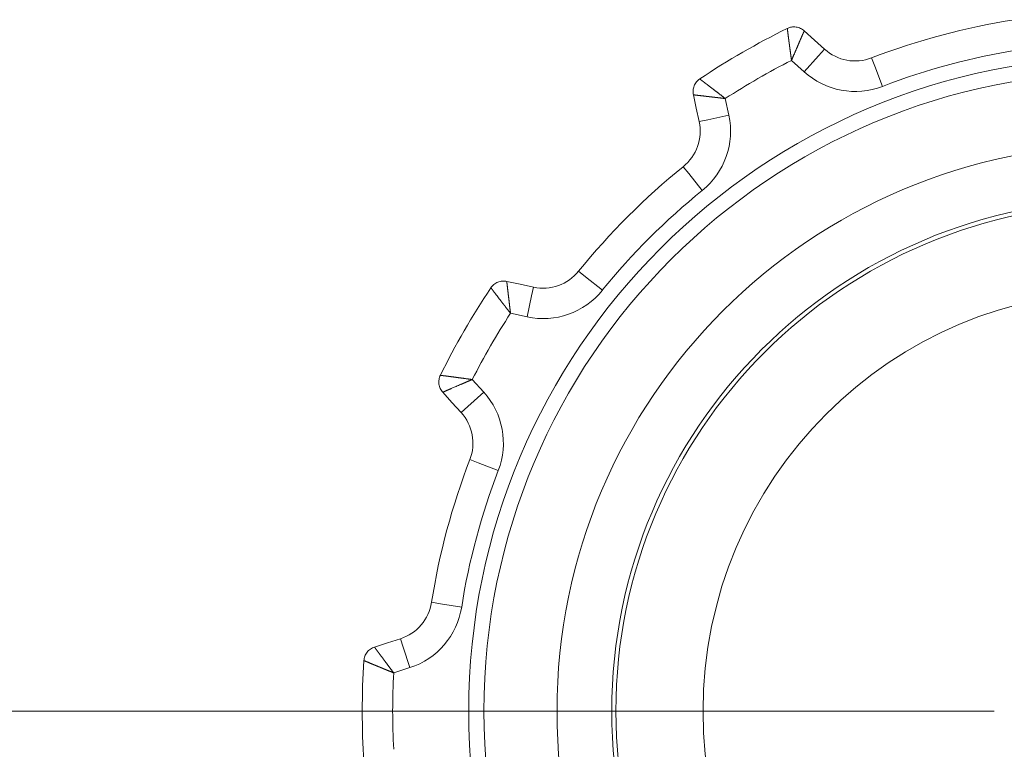
# Model space of a CAD drawing. Units: millimetres. Extents: x 0 to 297, y 0 to 210.
# Drawn here: x 253 to 257, y 89 to 91 of the extents above; entities that cross this region are included whole.
import ezdxf

# ---------------------------------------------------------------- set-up
doc = ezdxf.new("R2010")
doc.units = ezdxf.units.MM
doc.header["$MEASUREMENT"] = 0
doc.layers.add('_U+30EC_U+30A4_U+30E4_U+30FC 2', color=7, linetype='Continuous')
doc.layers.add('_U+30EC_U+30A4_U+30E4_U+30FC 3', color=7, linetype='Continuous')

msp = doc.modelspace()

# ---------------------------------------------------------------- linework, layer by layer
at = {"layer": '_U+30EC_U+30A4_U+30E4_U+30FC 2', "color": 250, "lineweight": 9, "true_color": 0x221814}
for points in [[(256.2098, 91.2469), (256.2069, 91.2493), (256.2038, 91.2516), (256.2005, 91.2536), (256.197, 91.2555), (256.1933, 91.257), (256.1895, 91.2584), (256.1855, 91.2594), (256.1815, 91.2601), (256.1774, 91.2605), (256.1734, 91.2606), (256.1694, 91.2604), (256.1654, 91.2599), (256.1615, 91.2591), (256.1578, 91.258), (256.1541, 91.2567), (256.1507, 91.2552)], [(256.1654, 91.1437), (256.1653, 91.1447), (256.1652, 91.1456), (256.1651, 91.1465), (256.1649, 91.1474), (256.1648, 91.1483), (256.1647, 91.1492), (256.1646, 91.1501), (256.1645, 91.151), (256.1643, 91.1519), (256.1642, 91.1528), (256.1641, 91.1537), (256.164, 91.1546), (256.1638, 91.1555), (256.1637, 91.1564), (256.1636, 91.1573), (256.1635, 91.1581), (256.1634, 91.159), (256.1632, 91.1599), (256.1631, 91.1607), (256.163, 91.1616), (256.1629, 91.1625), (256.1628, 91.1633), (256.1627, 91.1642), (256.1625, 91.165), (256.1624, 91.1658), (256.1623, 91.1667), (256.1622, 91.1675), (256.1621, 91.1684), (256.162, 91.1692), (256.1619, 91.17), (256.1617, 91.1708), (256.1616, 91.1716), (256.1615, 91.1724), (256.1614, 91.1732), (256.1613, 91.174), (256.1612, 91.1748), (256.1611, 91.1756), (256.161, 91.1764), (256.1608, 91.1772), (256.1607, 91.178), (256.1606, 91.1787), (256.1605, 91.1795), (256.1604, 91.1803), (256.1603, 91.181), (256.1602, 91.1818), (256.1601, 91.1826), (256.16, 91.1833), (256.1599, 91.184), (256.1598, 91.1848), (256.1597, 91.1855), (256.1596, 91.1862), (256.1595, 91.187), (256.1594, 91.1877), (256.1593, 91.1884), (256.1592, 91.1891), (256.1591, 91.1898), (256.159, 91.1905), (256.1589, 91.1912), (256.1589, 91.1919), (256.1587, 91.1926), (256.1587, 91.1933), (256.1586, 91.194), (256.1585, 91.1946), (256.1584, 91.1953), (256.1583, 91.196), (256.1582, 91.1966), (256.1581, 91.1973), (256.158, 91.1979), (256.158, 91.1986), (256.1579, 91.1992), (256.1578, 91.1999), (256.1577, 91.2005), (256.1576, 91.2011), (256.1575, 91.2017), (256.1574, 91.2024), (256.1574, 91.203), (256.1573, 91.2036), (256.1572, 91.2042), (256.1571, 91.2048), (256.1571, 91.2054), (256.157, 91.206), (256.1569, 91.2065), (256.1568, 91.2071), (256.1567, 91.2077), (256.1567, 91.2083), (256.1566, 91.2088), (256.1565, 91.2094), (256.1565, 91.21), (256.1564, 91.2105), (256.1563, 91.2111), (256.1562, 91.2116), (256.1562, 91.2121), (256.1561, 91.2127), (256.156, 91.2132), (256.156, 91.2137), (256.1559, 91.2142), (256.1558, 91.2148), (256.1558, 91.2153), (256.1557, 91.2158), (256.1556, 91.2163), (256.1556, 91.2168), (256.1555, 91.2173), (256.1554, 91.2178), (256.1554, 91.2182), (256.1553, 91.2187), (256.1553, 91.2192), (256.1552, 91.2197), (256.1551, 91.2201), (256.1551, 91.2206), (256.155, 91.221), (256.155, 91.2215), (256.1549, 91.2219), (256.1548, 91.2224), (256.1548, 91.2228), (256.1547, 91.2233), (256.1547, 91.2237), (256.1545, 91.225), (256.1543, 91.2263), (256.1542, 91.2275), (256.154, 91.2287), (256.1539, 91.2299), (256.1537, 91.2311), (256.1536, 91.2322), (256.1534, 91.2333), (256.1533, 91.2344), (256.1532, 91.2355), (256.153, 91.2365), (256.1529, 91.2375), (256.1528, 91.2385), (256.1526, 91.2394), (256.1525, 91.2404), (256.1524, 91.2413), (256.1523, 91.2421), (256.1522, 91.243), (256.1521, 91.2438), (256.152, 91.2446), (256.1519, 91.2453), (256.1518, 91.246), (256.1517, 91.2467), (256.1516, 91.2474), (256.1515, 91.248), (256.1515, 91.2487), (256.1514, 91.2492), (256.1513, 91.2498), (256.1513, 91.2503), (256.1512, 91.2508), (256.1511, 91.2513), (256.1511, 91.2518), (256.151, 91.2522), (256.151, 91.2526), (256.151, 91.2529), (256.1509, 91.2533), (256.1509, 91.2536), (256.1509, 91.2539), (256.1508, 91.2541), (256.1508, 91.2543), (256.1508, 91.2545), (256.1507, 91.2547), (256.1507, 91.2548), (256.1507, 91.255), (256.1507, 91.2551), (256.1507, 91.2551), (256.1507, 91.2552), (256.1507, 91.2552)], [(256.2098, 91.2469), (256.2098, 91.2469), (256.2098, 91.2469), (256.2098, 91.2469), (256.2098, 91.2468), (256.2098, 91.2468), (256.2098, 91.2468), (256.2097, 91.2467), (256.2097, 91.2467), (256.2097, 91.2466), (256.2097, 91.2466), (256.2096, 91.2465), (256.2096, 91.2464), (256.2095, 91.2463), (256.2095, 91.2462), (256.2095, 91.2461), (256.2094, 91.246), (256.2094, 91.2459), (256.2093, 91.2458), (256.2093, 91.2457), (256.2092, 91.2456), (256.2092, 91.2454), (256.2091, 91.2453), (256.2091, 91.2451), (256.209, 91.245), (256.2089, 91.2448), (256.2088, 91.2446), (256.2088, 91.2444), (256.2087, 91.2443), (256.2086, 91.2441), (256.2085, 91.2439), (256.2084, 91.2436), (256.2083, 91.2434), (256.2082, 91.2432), (256.2081, 91.243), (256.208, 91.2428), (256.2079, 91.2425), (256.2078, 91.2423), (256.2077, 91.242), (256.2076, 91.2417), (256.2075, 91.2415), (256.2074, 91.2412), (256.2072, 91.2409), (256.2071, 91.2406), (256.207, 91.2403), (256.2069, 91.24), (256.2067, 91.2397), (256.2066, 91.2394), (256.2064, 91.2391), (256.2063, 91.2387), (256.2061, 91.2384), (256.206, 91.238), (256.2059, 91.2377), (256.2057, 91.2373), (256.2055, 91.2369), (256.2054, 91.2366), (256.2052, 91.2362), (256.205, 91.2358), (256.2049, 91.2354), (256.2047, 91.235), (256.2045, 91.2346), (256.2043, 91.2342), (256.2041, 91.2338), (256.2039, 91.2333), (256.2038, 91.2329), (256.2036, 91.2324), (256.2034, 91.232), (256.2032, 91.2315), (256.203, 91.2311), (256.2028, 91.2306), (256.2026, 91.2301), (256.2024, 91.2296), (256.2021, 91.2291), (256.2019, 91.2286), (256.2017, 91.2281), (256.2015, 91.2276), (256.2012, 91.2271), (256.201, 91.2266), (256.2008, 91.226), (256.2005, 91.2255), (256.2003, 91.2249), (256.2001, 91.2244), (256.1998, 91.2238), (256.1996, 91.2232), (256.1993, 91.2227), (256.1991, 91.2221), (256.1988, 91.2215), (256.1986, 91.2209), (256.1983, 91.2203), (256.198, 91.2197), (256.1978, 91.2191), (256.1975, 91.2185), (256.1972, 91.2178), (256.1969, 91.2171), (256.1966, 91.2164), (256.1963, 91.2157), (256.196, 91.215), (256.1957, 91.2143), (256.1954, 91.2135), (256.195, 91.2127), (256.1947, 91.212), (256.1944, 91.2112), (256.194, 91.2104), (256.1937, 91.2095), (256.1933, 91.2087), (256.1929, 91.2079), (256.1926, 91.207), (256.1922, 91.2061), (256.1918, 91.2052), (256.1914, 91.2043), (256.1911, 91.2034), (256.1906, 91.2025), (256.1902, 91.2016), (256.1898, 91.2006), (256.1894, 91.1996), (256.189, 91.1986), (256.1886, 91.1976), (256.1881, 91.1966), (256.1877, 91.1956), (256.1872, 91.1946), (256.1868, 91.1935), (256.1863, 91.1925), (256.1858, 91.1914), (256.1854, 91.1903), (256.1849, 91.1892), (256.1844, 91.188), (256.1839, 91.1869), (256.1834, 91.1858), (256.1829, 91.1846), (256.1824, 91.1834), (256.1819, 91.1822), (256.1814, 91.181), (256.1809, 91.1798), (256.1803, 91.1786), (256.1798, 91.1773), (256.1792, 91.1761), (256.1787, 91.1748), (256.1781, 91.1735), (256.1776, 91.1722), (256.177, 91.1709), (256.1765, 91.1696), (256.1759, 91.1682), (256.1753, 91.1669), (256.1747, 91.1655), (256.1741, 91.1642), (256.1735, 91.1628), (256.1729, 91.1614), (256.1723, 91.16), (256.1717, 91.1585), (256.1711, 91.1571), (256.1705, 91.1557), (256.1699, 91.1542), (256.1692, 91.1528), (256.1686, 91.1513), (256.168, 91.1498), (256.1673, 91.1483), (256.1667, 91.1468), (256.1661, 91.1453), (256.1654, 91.1437)], [(256.2807, 91.1827), (256.2452, 91.2148), (256.2098, 91.2469)], [(256.2094, 91.104), (256.2598, 91.1597), (256.2807, 91.1827)], [(256.2094, 91.104), (256.1654, 91.1437)], [(256.4831, 91.053), (256.4561, 91.1231), (256.4449, 91.1522)], [(255.8451, 91.0787), (255.8421, 91.0765), (255.8391, 91.074), (255.8363, 91.0713), (255.8337, 91.0684), (255.8313, 91.0652), (255.8291, 91.0618), (255.8271, 91.0582), (255.8254, 91.0545), (255.8241, 91.0507), (255.823, 91.0468), (255.8222, 91.0428), (255.8217, 91.0388), (255.8216, 91.0348), (255.8217, 91.0309), (255.8221, 91.0271), (255.8227, 91.0234)], [(255.8451, 91.0787), (255.8451, 91.0787), (255.8451, 91.0787), (255.8452, 91.0787), (255.8452, 91.0787), (255.8452, 91.0787), (255.8452, 91.0786), (255.8453, 91.0786), (255.8453, 91.0786), (255.8454, 91.0785), (255.8454, 91.0785), (255.8455, 91.0784), (255.8456, 91.0784), (255.8457, 91.0783), (255.8458, 91.0783), (255.8459, 91.0782), (255.8459, 91.0781), (255.8461, 91.078), (255.8462, 91.078), (255.8463, 91.0779), (255.8464, 91.0778), (255.8465, 91.0777), (255.8467, 91.0776), (255.8468, 91.0775), (255.8469, 91.0774), (255.8471, 91.0773), (255.8472, 91.0772), (255.8474, 91.077), (255.8476, 91.0769), (255.8478, 91.0768), (255.8479, 91.0766), (255.8481, 91.0765), (255.8483, 91.0763), (255.8485, 91.0762), (255.8487, 91.076), (255.8489, 91.0759), (255.8492, 91.0757), (255.8494, 91.0755), (255.8496, 91.0754), (255.8498, 91.0752), (255.8501, 91.075), (255.8503, 91.0748), (255.8506, 91.0746), (255.8508, 91.0744), (255.8511, 91.0742), (255.8514, 91.074), (255.8517, 91.0738), (255.852, 91.0736), (255.8522, 91.0734), (255.8525, 91.0732), (255.8528, 91.0729), (255.8532, 91.0727), (255.8535, 91.0725), (255.8538, 91.0722), (255.8541, 91.072), (255.8545, 91.0717), (255.8548, 91.0715), (255.8551, 91.0712), (255.8555, 91.0709), (255.8558, 91.0706), (255.8562, 91.0704), (255.8566, 91.0701), (255.8569, 91.0698), (255.8573, 91.0695), (255.8577, 91.0692), (255.8581, 91.0689), (255.8585, 91.0686), (255.8589, 91.0683), (255.8593, 91.068), (255.8598, 91.0677), (255.8602, 91.0674), (255.8606, 91.067), (255.861, 91.0667), (255.8615, 91.0663), (255.8619, 91.066), (255.8624, 91.0657), (255.8628, 91.0653), (255.8633, 91.065), (255.8638, 91.0646), (255.8642, 91.0642), (255.8647, 91.0639), (255.8652, 91.0635), (255.8657, 91.0631), (255.8662, 91.0627), (255.8667, 91.0623), (255.8672, 91.062), (255.8678, 91.0616), (255.8683, 91.0612), (255.8688, 91.0608), (255.8693, 91.0603), (255.8699, 91.0599), (255.8704, 91.0595), (255.871, 91.0591), (255.8716, 91.0586), (255.8723, 91.0581), (255.8729, 91.0576), (255.8736, 91.0571), (255.8742, 91.0566), (255.8749, 91.0561), (255.8756, 91.0556), (255.8763, 91.055), (255.877, 91.0545), (255.8777, 91.0539), (255.8784, 91.0534), (255.8792, 91.0528), (255.8799, 91.0523), (255.8807, 91.0517), (255.8815, 91.0511), (255.8823, 91.0505), (255.8831, 91.0499), (255.8839, 91.0492), (255.8847, 91.0486), (255.8855, 91.048), (255.8864, 91.0473), (255.8872, 91.0467), (255.8881, 91.046), (255.889, 91.0453), (255.8899, 91.0446), (255.8908, 91.0439), (255.8917, 91.0432), (255.8926, 91.0425), (255.8935, 91.0418), (255.8945, 91.0411), (255.8955, 91.0403), (255.8964, 91.0396), (255.8974, 91.0388), (255.8984, 91.0381), (255.8994, 91.0373), (255.9004, 91.0365), (255.9014, 91.0357), (255.9025, 91.0349), (255.9035, 91.0341), (255.9046, 91.0333), (255.9056, 91.0324), (255.9067, 91.0316), (255.9078, 91.0308), (255.9089, 91.0299), (255.91, 91.029), (255.9112, 91.0282), (255.9123, 91.0273), (255.9134, 91.0264), (255.9146, 91.0255), (255.9157, 91.0246), (255.9169, 91.0237), (255.9181, 91.0228), (255.9193, 91.0218), (255.9205, 91.0209), (255.9217, 91.02), (255.9229, 91.019), (255.9241, 91.0181), (255.9254, 91.0171), (255.9266, 91.0162), (255.9279, 91.0152), (255.9291, 91.0142), (255.9304, 91.0132), (255.9317, 91.0122), (255.9329, 91.0113), (255.9342, 91.0103)], [(255.8227, 91.0234), (255.8328, 90.9767), (255.8428, 90.93)], [(255.9342, 91.0103), (255.9334, 91.0104), (255.9326, 91.0105), (255.9318, 91.0106), (255.931, 91.0107), (255.9302, 91.0108), (255.9293, 91.0109), (255.9285, 91.011), (255.9277, 91.0111), (255.9269, 91.0112), (255.9261, 91.0113), (255.9253, 91.0114), (255.9245, 91.0115), (255.9238, 91.0116), (255.923, 91.0117), (255.9222, 91.0118), (255.9214, 91.0119), (255.9206, 91.0119), (255.9198, 91.012), (255.9191, 91.0121), (255.9183, 91.0122), (255.9175, 91.0123), (255.9168, 91.0124), (255.916, 91.0125), (255.9153, 91.0126), (255.9145, 91.0127), (255.9138, 91.0128), (255.913, 91.0129), (255.9123, 91.0129), (255.9115, 91.013), (255.9108, 91.0131), (255.91, 91.0132), (255.9093, 91.0133), (255.9086, 91.0134), (255.9078, 91.0135), (255.9071, 91.0135), (255.9064, 91.0136), (255.9057, 91.0137), (255.905, 91.0138), (255.9043, 91.0139), (255.9036, 91.014), (255.9028, 91.0141), (255.9021, 91.0141), (255.9015, 91.0142), (255.9008, 91.0143), (255.9001, 91.0144), (255.8994, 91.0145), (255.8987, 91.0145), (255.898, 91.0146), (255.8974, 91.0147), (255.8967, 91.0148), (255.896, 91.0149), (255.8954, 91.0149), (255.8947, 91.015), (255.894, 91.0151), (255.8934, 91.0152), (255.8927, 91.0152), (255.8921, 91.0153), (255.8914, 91.0154), (255.8908, 91.0155), (255.8902, 91.0155), (255.8895, 91.0156), (255.8889, 91.0157), (255.8883, 91.0157), (255.8877, 91.0158), (255.887, 91.0159), (255.8864, 91.016), (255.8858, 91.016), (255.8852, 91.0161), (255.8846, 91.0162), (255.884, 91.0162), (255.8834, 91.0163), (255.8828, 91.0164), (255.8823, 91.0165), (255.8817, 91.0165), (255.8811, 91.0166), (255.8805, 91.0167), (255.88, 91.0167), (255.8794, 91.0168), (255.8788, 91.0168), (255.8783, 91.0169), (255.8777, 91.017), (255.8772, 91.0171), (255.8766, 91.0171), (255.8761, 91.0172), (255.8755, 91.0172), (255.875, 91.0173), (255.8745, 91.0174), (255.8739, 91.0174), (255.8734, 91.0175), (255.8729, 91.0176), (255.8724, 91.0176), (255.8718, 91.0177), (255.8713, 91.0177), (255.8708, 91.0178), (255.8703, 91.0179), (255.8698, 91.0179), (255.8693, 91.018), (255.8688, 91.018), (255.8683, 91.0181), (255.8678, 91.0181), (255.8674, 91.0182), (255.8669, 91.0183), (255.8664, 91.0183), (255.866, 91.0184), (255.8655, 91.0184), (255.865, 91.0185), (255.8646, 91.0185), (255.8641, 91.0186), (255.8637, 91.0186), (255.8632, 91.0187), (255.8628, 91.0188), (255.8623, 91.0188), (255.8619, 91.0189), (255.8615, 91.0189), (255.861, 91.019), (255.8606, 91.019), (255.8602, 91.0191), (255.8598, 91.0191), (255.8594, 91.0192), (255.8589, 91.0192), (255.8585, 91.0193), (255.8581, 91.0193), (255.8577, 91.0194), (255.8573, 91.0194), (255.8569, 91.0194), (255.8565, 91.0195), (255.8561, 91.0195), (255.8558, 91.0196), (255.8554, 91.0196), (255.855, 91.0197), (255.8546, 91.0197), (255.8543, 91.0198), (255.853, 91.0199), (255.8517, 91.0201), (255.8504, 91.0202), (255.8492, 91.0203), (255.848, 91.0205), (255.8468, 91.0206), (255.8457, 91.0207), (255.8446, 91.0209), (255.8435, 91.021), (255.8424, 91.0211), (255.8414, 91.0212), (255.8404, 91.0213), (255.8394, 91.0215), (255.8385, 91.0216), (255.8376, 91.0217), (255.8367, 91.0218), (255.8358, 91.0219), (255.835, 91.022), (255.8342, 91.0221), (255.8334, 91.0222), (255.8326, 91.0222), (255.8319, 91.0223), (255.8312, 91.0224), (255.8305, 91.0225), (255.8299, 91.0226), (255.8293, 91.0226), (255.8287, 91.0227), (255.8281, 91.0228), (255.8276, 91.0228), (255.8271, 91.0229), (255.8266, 91.0229), (255.8262, 91.023), (255.8257, 91.023), (255.8253, 91.0231), (255.825, 91.0231), (255.8246, 91.0232), (255.8243, 91.0232), (255.8241, 91.0233), (255.8238, 91.0233), (255.8236, 91.0233), (255.8234, 91.0233), (255.8232, 91.0234), (255.823, 91.0234), (255.823, 91.0234), (255.8228, 91.0234), (255.8228, 91.0234), (255.8228, 91.0234), (255.8227, 91.0234)], [(255.9342, 91.0103), (255.9467, 90.9523)], [(255.9467, 90.9523), (255.8733, 90.9365), (255.8428, 90.93)], [(255.854, 90.6898), (255.8068, 90.7482), (255.7872, 90.7724)], [(255.505, 90.3408), (255.4465, 90.388), (255.4223, 90.4075)], [(255.1713, 90.372), (255.1676, 90.3727), (255.1638, 90.3731), (255.1599, 90.3732), (255.1559, 90.373), (255.152, 90.3726), (255.148, 90.3718), (255.1441, 90.3707), (255.1403, 90.3693), (255.1365, 90.3676), (255.133, 90.3657), (255.1296, 90.3635), (255.1264, 90.3611), (255.1234, 90.3584), (255.1207, 90.3556), (255.1182, 90.3527), (255.116, 90.3496)], [(255.2648, 90.3519), (255.2181, 90.362), (255.1713, 90.372)], [(255.1713, 90.372), (255.1713, 90.372), (255.1713, 90.372), (255.1713, 90.372), (255.1713, 90.372), (255.1713, 90.3719), (255.1713, 90.3719), (255.1714, 90.3718), (255.1714, 90.3718), (255.1714, 90.3717), (255.1714, 90.3717), (255.1714, 90.3716), (255.1714, 90.3715), (255.1714, 90.3714), (255.1714, 90.3713), (255.1714, 90.3712), (255.1715, 90.3711), (255.1715, 90.371), (255.1715, 90.3709), (255.1715, 90.3707), (255.1715, 90.3706), (255.1715, 90.3704), (255.1716, 90.3703), (255.1716, 90.3701), (255.1716, 90.3699), (255.1716, 90.3698), (255.1716, 90.3696), (255.1717, 90.3694), (255.1717, 90.3692), (255.1717, 90.369), (255.1717, 90.3688), (255.1718, 90.3685), (255.1718, 90.3683), (255.1718, 90.3681), (255.1719, 90.3678), (255.1719, 90.3676), (255.1719, 90.3673), (255.1719, 90.367), (255.172, 90.3667), (255.172, 90.3665), (255.1721, 90.3662), (255.1721, 90.3659), (255.1721, 90.3656), (255.1722, 90.3653), (255.1722, 90.3649), (255.1722, 90.3646), (255.1723, 90.3643), (255.1723, 90.3639), (255.1724, 90.3636), (255.1724, 90.3632), (255.1724, 90.3628), (255.1725, 90.3624), (255.1725, 90.3621), (255.1726, 90.3617), (255.1726, 90.3613), (255.1727, 90.3609), (255.1727, 90.3605), (255.1728, 90.36), (255.1728, 90.3596), (255.1728, 90.3592), (255.1729, 90.3587), (255.173, 90.3583), (255.173, 90.3578), (255.1731, 90.3573), (255.1731, 90.3569), (255.1732, 90.3564), (255.1732, 90.3559), (255.1733, 90.3554), (255.1733, 90.3549), (255.1734, 90.3544), (255.1735, 90.3539), (255.1735, 90.3533), (255.1736, 90.3528), (255.1737, 90.3523), (255.1737, 90.3517), (255.1738, 90.3511), (255.1738, 90.3506), (255.1739, 90.35), (255.174, 90.3494), (255.174, 90.3488), (255.1741, 90.3483), (255.1742, 90.3477), (255.1743, 90.347), (255.1743, 90.3464), (255.1744, 90.3458), (255.1745, 90.3452), (255.1745, 90.3445), (255.1746, 90.3439), (255.1747, 90.3432), (255.1747, 90.3426), (255.1748, 90.3419), (255.1749, 90.3413), (255.175, 90.3406), (255.1751, 90.3398), (255.1752, 90.3391), (255.1752, 90.3383), (255.1753, 90.3376), (255.1754, 90.3368), (255.1755, 90.336), (255.1756, 90.3351), (255.1757, 90.3343), (255.1758, 90.3335), (255.1759, 90.3326), (255.176, 90.3317), (255.1761, 90.3308), (255.1763, 90.3299), (255.1764, 90.329), (255.1765, 90.3281), (255.1766, 90.3271), (255.1767, 90.3261), (255.1768, 90.3252), (255.1769, 90.3242), (255.1771, 90.3231), (255.1772, 90.3221), (255.1773, 90.3211), (255.1774, 90.32), (255.1776, 90.319), (255.1777, 90.3179), (255.1778, 90.3168), (255.178, 90.3156), (255.1781, 90.3145), (255.1782, 90.3133), (255.1784, 90.3122), (255.1785, 90.311), (255.1786, 90.3098), (255.1788, 90.3086), (255.1789, 90.3074), (255.1791, 90.3061), (255.1792, 90.3049), (255.1794, 90.3036), (255.1795, 90.3023), (255.1797, 90.301), (255.1798, 90.2997), (255.18, 90.2983), (255.1801, 90.297), (255.1803, 90.2956), (255.1805, 90.2942), (255.1806, 90.2928), (255.1808, 90.2914), (255.181, 90.29), (255.1811, 90.2886), (255.1813, 90.2871), (255.1815, 90.2857), (255.1817, 90.2842), (255.1818, 90.2827), (255.182, 90.2812), (255.1822, 90.2797), (255.1824, 90.2781), (255.1825, 90.2766), (255.1827, 90.275), (255.1829, 90.2735), (255.1831, 90.2719), (255.1833, 90.2703), (255.1835, 90.2687), (255.1837, 90.2671), (255.1839, 90.2654), (255.1841, 90.2638), (255.1843, 90.2621), (255.1845, 90.2605)], [(255.1845, 90.2605), (255.184, 90.2612), (255.1834, 90.262), (255.1829, 90.2627), (255.1823, 90.2634), (255.1817, 90.2641), (255.1812, 90.2649), (255.1806, 90.2656), (255.18, 90.2663), (255.1795, 90.2671), (255.1789, 90.2678), (255.1783, 90.2685), (255.1778, 90.2693), (255.1772, 90.27), (255.1766, 90.2707), (255.176, 90.2715), (255.1755, 90.2722), (255.1749, 90.2729), (255.1743, 90.2736), (255.1738, 90.2744), (255.1732, 90.2751), (255.1726, 90.2758), (255.1721, 90.2766), (255.1715, 90.2773), (255.1709, 90.278), (255.1704, 90.2787), (255.1698, 90.2795), (255.1692, 90.2802), (255.1687, 90.2809), (255.1681, 90.2817), (255.1675, 90.2824), (255.167, 90.2831), (255.1664, 90.2838), (255.1658, 90.2845), (255.1653, 90.2853), (255.1647, 90.286), (255.1641, 90.2867), (255.1636, 90.2874), (255.163, 90.2881), (255.1625, 90.2889), (255.1619, 90.2896), (255.1614, 90.2903), (255.1608, 90.291), (255.1602, 90.2917), (255.1597, 90.2924), (255.1591, 90.2931), (255.1586, 90.2939), (255.158, 90.2946), (255.1575, 90.2953), (255.1541, 90.2996), (255.1509, 90.3039), (255.1478, 90.3078), (255.1449, 90.3116), (255.1423, 90.3151), (255.1397, 90.3184), (255.1374, 90.3215), (255.1352, 90.3244), (255.1344, 90.3254), (255.1336, 90.3264), (255.1329, 90.3274), (255.1321, 90.3284), (255.1314, 90.3294), (255.1307, 90.3303), (255.13, 90.3312), (255.1293, 90.3321), (255.1286, 90.333), (255.128, 90.3338), (255.1273, 90.3346), (255.1267, 90.3355), (255.1261, 90.3362), (255.1256, 90.337), (255.125, 90.3377), (255.1245, 90.3384), (255.1239, 90.3391), (255.1234, 90.3398), (255.1229, 90.3405), (255.1224, 90.3411), (255.122, 90.3417), (255.1215, 90.3423), (255.1211, 90.3428), (255.1207, 90.3434), (255.1203, 90.3439), (255.1199, 90.3444), (255.1196, 90.3449), (255.1193, 90.3453), (255.1189, 90.3457), (255.1186, 90.3461), (255.1183, 90.3465), (255.1181, 90.3469), (255.1178, 90.3472), (255.1176, 90.3475), (255.1174, 90.3478), (255.1172, 90.3481), (255.117, 90.3484), (255.1168, 90.3486), (255.1167, 90.3488), (255.1165, 90.349), (255.1164, 90.3491), (255.1163, 90.3493), (255.1162, 90.3494), (255.1161, 90.3495), (255.1161, 90.3496), (255.116, 90.3496), (255.116, 90.3496), (255.116, 90.3496)], [(255.2424, 90.248), (255.2582, 90.3215), (255.2648, 90.3519)], [(255.2424, 90.248), (255.1845, 90.2605)], [(254.9396, 90.044), (254.938, 90.0406), (254.9367, 90.037), (254.9357, 90.0332), (254.9349, 90.0294), (254.9344, 90.0254), (254.9342, 90.0213), (254.9342, 90.0173), (254.9347, 90.0132), (254.9354, 90.0092), (254.9364, 90.0053), (254.9377, 90.0015), (254.9393, 89.9978), (254.9411, 89.9943), (254.9432, 89.9909), (254.9454, 89.9878), (254.9479, 89.985)], [(254.9396, 90.044), (254.9396, 90.044), (254.9396, 90.044), (254.9397, 90.044), (254.9397, 90.044), (254.9398, 90.044), (254.9398, 90.044), (254.9399, 90.044), (254.9399, 90.044), (254.94, 90.044), (254.9401, 90.044), (254.9402, 90.044), (254.9403, 90.044), (254.9404, 90.044), (254.9405, 90.0439), (254.9406, 90.0439), (254.9407, 90.0439), (254.9409, 90.0439), (254.941, 90.0439), (254.9412, 90.0439), (254.9413, 90.0439), (254.9415, 90.0438), (254.9417, 90.0438), (254.9419, 90.0438), (254.942, 90.0438), (254.9422, 90.0437), (254.9424, 90.0437), (254.9426, 90.0437), (254.9428, 90.0437), (254.9431, 90.0436), (254.9433, 90.0436), (254.9436, 90.0436), (254.9438, 90.0436), (254.9441, 90.0435), (254.9443, 90.0435), (254.9446, 90.0435), (254.9449, 90.0434), (254.9452, 90.0434), (254.9454, 90.0433), (254.9458, 90.0433), (254.946, 90.0433), (254.9464, 90.0432), (254.9467, 90.0432), (254.947, 90.0432), (254.9474, 90.0431), (254.9477, 90.0431), (254.9481, 90.043), (254.9484, 90.043), (254.9488, 90.0429), (254.9492, 90.0429), (254.9496, 90.0428), (254.9499, 90.0428), (254.9503, 90.0427), (254.9508, 90.0427), (254.9512, 90.0426), (254.9516, 90.0426), (254.952, 90.0425), (254.9525, 90.0425), (254.9529, 90.0424), (254.9534, 90.0424), (254.9538, 90.0423), (254.9543, 90.0422), (254.9548, 90.0422), (254.9553, 90.0421), (254.9557, 90.0421), (254.9563, 90.042), (254.9567, 90.0419), (254.9573, 90.0419), (254.9578, 90.0418), (254.9583, 90.0417), (254.9589, 90.0417), (254.9594, 90.0416), (254.9599, 90.0415), (254.9605, 90.0414), (254.9611, 90.0414), (254.9616, 90.0413), (254.9622, 90.0412), (254.9628, 90.0411), (254.9634, 90.0411), (254.964, 90.041), (254.9646, 90.0409), (254.9652, 90.0408), (254.9659, 90.0407), (254.9665, 90.0407), (254.9671, 90.0406), (254.9678, 90.0405), (254.9684, 90.0404), (254.9691, 90.0403), (254.9697, 90.0402), (254.9704, 90.0402), (254.9711, 90.0401), (254.9719, 90.04), (254.9726, 90.0399), (254.9734, 90.0398), (254.9742, 90.0397), (254.975, 90.0396), (254.9758, 90.0395), (254.9767, 90.0394), (254.9775, 90.0392), (254.9784, 90.0391), (254.9792, 90.039), (254.9801, 90.0389), (254.981, 90.0388), (254.982, 90.0387), (254.9829, 90.0385), (254.9839, 90.0384), (254.9848, 90.0383), (254.9858, 90.0382), (254.9868, 90.038), (254.9878, 90.0379), (254.9888, 90.0378), (254.9899, 90.0376), (254.9909, 90.0375), (254.992, 90.0374), (254.9931, 90.0372), (254.9941, 90.0371), (254.9953, 90.0369), (254.9964, 90.0368), (254.9975, 90.0366), (254.9987, 90.0365), (254.9998, 90.0363), (255.001, 90.0362), (255.0022, 90.036), (255.0034, 90.0358), (255.0047, 90.0357), (255.0059, 90.0355), (255.0072, 90.0353), (255.0084, 90.0352), (255.0097, 90.035), (255.011, 90.0348), (255.0123, 90.0346), (255.0137, 90.0345), (255.015, 90.0343), (255.0164, 90.0341), (255.0177, 90.0339), (255.0191, 90.0337), (255.0205, 90.0335), (255.0219, 90.0333), (255.0233, 90.0331), (255.0248, 90.0329), (255.0262, 90.0327), (255.0277, 90.0325), (255.0292, 90.0323), (255.0306, 90.0321), (255.0321, 90.0319), (255.0337, 90.0317), (255.0352, 90.0315), (255.0367, 90.0313), (255.0382, 90.0311), (255.0398, 90.0309), (255.0414, 90.0306), (255.0429, 90.0304), (255.0445, 90.0302), (255.0461, 90.03), (255.0478, 90.0298), (255.0494, 90.0296), (255.051, 90.0294)], [(255.051, 90.0294), (255.0501, 90.029), (255.0493, 90.0286), (255.0484, 90.0283), (255.0476, 90.0279), (255.0467, 90.0275), (255.0458, 90.0272), (255.045, 90.0268), (255.0441, 90.0265), (255.0432, 90.0261), (255.0424, 90.0257), (255.0415, 90.0253), (255.0406, 90.025), (255.0397, 90.0246), (255.0389, 90.0242), (255.038, 90.0238), (255.0371, 90.0235), (255.0362, 90.0231), (255.0354, 90.0227), (255.0345, 90.0223), (255.0336, 90.0219), (255.0327, 90.0216), (255.0318, 90.0212), (255.031, 90.0208), (255.0301, 90.0204), (255.0292, 90.02), (255.0283, 90.0197), (255.0274, 90.0193), (255.0266, 90.0189), (255.0256, 90.0185), (255.0248, 90.0181), (255.0239, 90.0177), (255.023, 90.0174), (255.0221, 90.017), (255.0213, 90.0166), (255.0204, 90.0162), (255.0195, 90.0158), (255.0186, 90.0154), (255.0177, 90.0151), (255.0169, 90.0147), (255.016, 90.0143), (255.0151, 90.0139), (255.0142, 90.0135), (255.0133, 90.0132), (255.0125, 90.0128), (255.0116, 90.0124), (255.0107, 90.012), (255.0066, 90.0103), (255.0025, 90.0085), (254.9988, 90.0069), (254.9951, 90.0053), (254.9917, 90.0038), (254.9883, 90.0024), (254.9853, 90.0011), (254.9823, 89.9998), (254.9796, 89.9987), (254.977, 89.9975), (254.9758, 89.997), (254.9746, 89.9965), (254.9734, 89.996), (254.9723, 89.9955), (254.9712, 89.9951), (254.9702, 89.9946), (254.9691, 89.9941), (254.9681, 89.9937), (254.9671, 89.9932), (254.9661, 89.9928), (254.9651, 89.9924), (254.9642, 89.992), (254.9633, 89.9916), (254.9624, 89.9912), (254.9616, 89.9909), (254.9608, 89.9905), (254.9599, 89.9902), (254.9592, 89.9898), (254.9584, 89.9895), (254.9577, 89.9892), (254.957, 89.9889), (254.9563, 89.9886), (254.9557, 89.9883), (254.9551, 89.988), (254.9545, 89.9878), (254.9539, 89.9875), (254.9533, 89.9873), (254.9528, 89.9871), (254.9523, 89.9869), (254.9519, 89.9867), (254.9515, 89.9865), (254.951, 89.9863), (254.9506, 89.9861), (254.9503, 89.986), (254.9499, 89.9858), (254.9496, 89.9857), (254.9494, 89.9856), (254.9491, 89.9855), (254.9489, 89.9854), (254.9486, 89.9853), (254.9484, 89.9852), (254.9483, 89.9851), (254.9482, 89.9851), (254.948, 89.985), (254.948, 89.985), (254.9479, 89.985), (254.9479, 89.985), (254.9479, 89.985)], [(255.051, 90.0293), (255.0908, 89.9854)], [(254.9479, 89.985), (254.9799, 89.9495), (255.012, 89.9141)], [(255.0908, 89.9854), (255.0351, 89.935), (255.012, 89.9141)], [(255.1418, 89.7117), (255.0716, 89.7387), (255.0426, 89.7498)], [(255.014, 89.2349), (254.9398, 89.2465), (254.909, 89.2514)], [(254.7094, 89.0951), (254.7059, 89.0938), (254.7024, 89.0923), (254.6989, 89.0904), (254.6956, 89.0883), (254.6924, 89.0859), (254.6893, 89.0833), (254.6865, 89.0804), (254.6839, 89.0772), (254.6815, 89.0739), (254.6793, 89.0705), (254.6775, 89.0669), (254.676, 89.0632), (254.6747, 89.0594), (254.6738, 89.0556), (254.6731, 89.0518), (254.6727, 89.0481)], [(254.8004, 89.1244), (254.7549, 89.1098), (254.7094, 89.0951)], [(254.7094, 89.0951), (254.7095, 89.0951), (254.7095, 89.0951), (254.7095, 89.0951), (254.7095, 89.0951), (254.7095, 89.095), (254.7095, 89.095), (254.7096, 89.095), (254.7096, 89.0949), (254.7097, 89.0948), (254.7097, 89.0948), (254.7097, 89.0947), (254.7098, 89.0946), (254.7099, 89.0946), (254.7099, 89.0945), (254.71, 89.0944), (254.7101, 89.0943), (254.7102, 89.0942), (254.7102, 89.0941), (254.7103, 89.094), (254.7104, 89.0939), (254.7105, 89.0937), (254.7106, 89.0936), (254.7107, 89.0935), (254.7108, 89.0933), (254.7109, 89.0932), (254.711, 89.093), (254.7112, 89.0928), (254.7113, 89.0927), (254.7114, 89.0925), (254.7116, 89.0923), (254.7117, 89.0921), (254.7118, 89.0919), (254.712, 89.0917), (254.7121, 89.0915), (254.7123, 89.0913), (254.7125, 89.0911), (254.7126, 89.0909), (254.7128, 89.0907), (254.713, 89.0904), (254.7132, 89.0902), (254.7134, 89.0899), (254.7135, 89.0897), (254.7137, 89.0894), (254.7139, 89.0891), (254.7141, 89.0889), (254.7143, 89.0886), (254.7145, 89.0883), (254.7148, 89.088), (254.715, 89.0877), (254.7152, 89.0874), (254.7154, 89.0871), (254.7157, 89.0868), (254.7159, 89.0865), (254.7162, 89.0861), (254.7164, 89.0858), (254.7166, 89.0855), (254.7169, 89.0851), (254.7172, 89.0848), (254.7174, 89.0844), (254.7177, 89.084), (254.718, 89.0837), (254.7183, 89.0833), (254.7186, 89.0829), (254.7188, 89.0825), (254.7191, 89.0821), (254.7194, 89.0817), (254.7197, 89.0813), (254.72, 89.0809), (254.7204, 89.0805), (254.7207, 89.08), (254.721, 89.0796), (254.7213, 89.0792), (254.7216, 89.0787), (254.722, 89.0783), (254.7223, 89.0778), (254.7227, 89.0774), (254.723, 89.0769), (254.7233, 89.0764), (254.7237, 89.0759), (254.7241, 89.0754), (254.7244, 89.075), (254.7248, 89.0745), (254.7252, 89.0739), (254.7256, 89.0734), (254.7259, 89.0729), (254.7263, 89.0724), (254.7267, 89.0719), (254.7271, 89.0713), (254.7275, 89.0708), (254.7279, 89.0703), (254.7283, 89.0697), (254.7288, 89.0691), (254.7292, 89.0685), (254.7297, 89.0679), (254.7302, 89.0672), (254.7307, 89.0666), (254.7311, 89.0659), (254.7316, 89.0653), (254.7322, 89.0646), (254.7327, 89.0639), (254.7332, 89.0632), (254.7337, 89.0625), (254.7343, 89.0618), (254.7348, 89.061), (254.7354, 89.0603), (254.7359, 89.0595), (254.7365, 89.0587), (254.7371, 89.058), (254.7377, 89.0572), (254.7383, 89.0563), (254.7389, 89.0555), (254.7395, 89.0547), (254.7402, 89.0539), (254.7408, 89.053), (254.7415, 89.0521), (254.7421, 89.0512), (254.7428, 89.0503), (254.7435, 89.0494), (254.7442, 89.0485), (254.7449, 89.0476), (254.7455, 89.0466), (254.7463, 89.0457), (254.747, 89.0447), (254.7477, 89.0437), (254.7484, 89.0427), (254.7492, 89.0417), (254.7499, 89.0407), (254.7507, 89.0397), (254.7515, 89.0386), (254.7523, 89.0376), (254.7531, 89.0365), (254.7539, 89.0355), (254.7547, 89.0344), (254.7555, 89.0333), (254.7563, 89.0322), (254.7572, 89.031), (254.758, 89.0299), (254.7589, 89.0288), (254.7597, 89.0276), (254.7606, 89.0264), (254.7615, 89.0253), (254.7623, 89.0241), (254.7632, 89.0229), (254.7641, 89.0217), (254.765, 89.0204), (254.766, 89.0192), (254.7669, 89.018), (254.7678, 89.0167), (254.7688, 89.0155), (254.7697, 89.0142), (254.7707, 89.0129), (254.7716, 89.0117), (254.7726, 89.0104), (254.7736, 89.0091), (254.7746, 89.0078), (254.7756, 89.0065), (254.7766, 89.0051)], [(254.833, 89.0233), (254.81, 89.0948), (254.8004, 89.1244)], [(254.7766, 89.0051), (254.7757, 89.0055), (254.7749, 89.0058), (254.774, 89.0062), (254.7731, 89.0065), (254.7723, 89.0069), (254.7714, 89.0072), (254.7706, 89.0076), (254.7698, 89.0079), (254.7689, 89.0083), (254.7681, 89.0086), (254.7673, 89.009), (254.7664, 89.0093), (254.7656, 89.0096), (254.7648, 89.01), (254.7639, 89.0103), (254.7631, 89.0107), (254.7623, 89.011), (254.7615, 89.0113), (254.7607, 89.0116), (254.7599, 89.012), (254.7591, 89.0123), (254.7583, 89.0126), (254.7575, 89.0129), (254.7567, 89.0133), (254.7559, 89.0136), (254.7551, 89.0139), (254.7544, 89.0142), (254.7536, 89.0145), (254.7528, 89.0148), (254.7521, 89.0152), (254.7513, 89.0155), (254.7505, 89.0158), (254.7498, 89.0161), (254.749, 89.0164), (254.7483, 89.0167), (254.7475, 89.017), (254.7468, 89.0173), (254.746, 89.0176), (254.7453, 89.0179), (254.7446, 89.0182), (254.7439, 89.0185), (254.7432, 89.0188), (254.7425, 89.0191), (254.7417, 89.0194), (254.741, 89.0197), (254.7403, 89.0199), (254.7396, 89.0202), (254.7389, 89.0205), (254.7382, 89.0208), (254.7376, 89.0211), (254.7369, 89.0213), (254.7362, 89.0216), (254.7355, 89.0219), (254.7349, 89.0222), (254.7342, 89.0224), (254.7335, 89.0227), (254.7329, 89.023), (254.7322, 89.0233), (254.7316, 89.0235), (254.7309, 89.0238), (254.7303, 89.024), (254.7296, 89.0243), (254.729, 89.0246), (254.7284, 89.0248), (254.7278, 89.0251), (254.7272, 89.0253), (254.7266, 89.0256), (254.7259, 89.0258), (254.7253, 89.0261), (254.7248, 89.0263), (254.7242, 89.0266), (254.7235, 89.0268), (254.723, 89.0271), (254.7224, 89.0273), (254.7218, 89.0275), (254.7213, 89.0278), (254.7207, 89.028), (254.7201, 89.0282), (254.7196, 89.0285), (254.719, 89.0287), (254.7185, 89.0289), (254.7179, 89.0291), (254.7174, 89.0294), (254.7169, 89.0296), (254.7163, 89.0298), (254.7158, 89.03), (254.7153, 89.0303), (254.7147, 89.0305), (254.7142, 89.0307), (254.7137, 89.0309), (254.7132, 89.0311), (254.7127, 89.0313), (254.7122, 89.0315), (254.7117, 89.0317), (254.7112, 89.0319), (254.7107, 89.0321), (254.7103, 89.0323), (254.7098, 89.0325), (254.7093, 89.0327), (254.7089, 89.0329), (254.7084, 89.0331), (254.7079, 89.0333), (254.7075, 89.0335), (254.707, 89.0337), (254.7066, 89.0339), (254.7061, 89.0341), (254.7057, 89.0342), (254.7053, 89.0344), (254.7049, 89.0346), (254.7044, 89.0348), (254.704, 89.0349), (254.7036, 89.0351), (254.7032, 89.0353), (254.7028, 89.0355), (254.7024, 89.0356), (254.702, 89.0358), (254.7007, 89.0363), (254.6996, 89.0368), (254.6984, 89.0373), (254.6973, 89.0378), (254.6962, 89.0382), (254.6951, 89.0387), (254.694, 89.0391), (254.693, 89.0395), (254.692, 89.04), (254.691, 89.0404), (254.69, 89.0408), (254.6891, 89.0412), (254.6882, 89.0415), (254.6873, 89.0419), (254.6865, 89.0423), (254.6856, 89.0426), (254.6848, 89.043), (254.684, 89.0433), (254.6833, 89.0436), (254.6826, 89.0439), (254.6818, 89.0442), (254.6812, 89.0445), (254.6805, 89.0448), (254.6799, 89.045), (254.6793, 89.0453), (254.6787, 89.0455), (254.6782, 89.0457), (254.6777, 89.046), (254.6772, 89.0462), (254.6767, 89.0464), (254.6763, 89.0466), (254.6759, 89.0467), (254.6755, 89.0469), (254.6751, 89.0471), (254.6748, 89.0472), (254.6745, 89.0473), (254.6742, 89.0475), (254.6739, 89.0476), (254.6737, 89.0477), (254.6735, 89.0478), (254.6733, 89.0478), (254.6731, 89.0479), (254.673, 89.048), (254.6729, 89.048), (254.6728, 89.0481), (254.6728, 89.0481), (254.6727, 89.0481), (254.6727, 89.0481)], [(254.833, 89.0233), (254.7766, 89.0051)]]:
    msp.add_lwpolyline(points, dxfattribs=at)
for points in [[(256.9434, 91.2857), (256.773, 91.2589), (256.6059, 91.2141), (256.4449, 91.1522)], [(256.1507, 91.2552), (256.045, 91.2032), (255.9429, 91.1443), (255.8451, 91.0787)], [(256.2807, 91.1827), (256.3253, 91.1424), (256.3888, 91.1305), (256.4449, 91.1522)], [(256.9599, 91.1808), (256.7969, 91.1551), (256.6371, 91.1123), (256.4831, 91.053)], [(256.1654, 91.1437), (256.0861, 91.1033), (256.0089, 91.0588), (255.9342, 91.0103)], [(256.2094, 91.104), (256.2837, 91.0367), (256.3895, 91.017), (256.4831, 91.053)], [(255.854, 90.6898), (255.9319, 90.7528), (255.9678, 90.8543), (255.9467, 90.9523)], [(255.7872, 90.7724), (255.834, 90.8102), (255.8555, 90.8712), (255.8428, 90.9299)], [(255.7872, 90.7724), (255.653, 90.664), (255.5307, 90.5417), (255.4223, 90.4075)], [(255.854, 90.6898), (255.7256, 90.5861), (255.6087, 90.4691), (255.5049, 90.3408)], [(255.2648, 90.3519), (255.3236, 90.3392), (255.3845, 90.3608), (255.4223, 90.4075)], [(255.116, 90.3496), (255.0505, 90.2518), (254.9915, 90.1497), (254.9396, 90.044)], [(255.2424, 90.248), (255.3404, 90.2269), (255.4419, 90.2628), (255.505, 90.3408)], [(255.1845, 90.2605), (255.136, 90.1859), (255.0915, 90.1087), (255.051, 90.0294)], [(255.1418, 89.7117), (255.1778, 89.8052), (255.1581, 89.9111), (255.0908, 89.9854)], [(255.0426, 89.7498), (255.0642, 89.806), (255.0524, 89.8695), (255.012, 89.9141)], [(255.0426, 89.7498), (254.9806, 89.5889), (254.9358, 89.4218), (254.909, 89.2514)], [(255.1417, 89.7117), (255.0825, 89.5577), (255.0396, 89.3979), (255.014, 89.2349)], [(254.8004, 89.1244), (254.8577, 89.1429), (254.8997, 89.192), (254.909, 89.2514)], [(254.833, 89.0233), (254.9284, 89.054), (254.9984, 89.1359), (255.014, 89.2349)], [(254.6727, 89.0481), (254.6649, 88.9306), (254.6649, 88.8127), (254.6727, 88.6952)], [(254.7766, 89.0051), (254.7719, 88.9162), (254.7719, 88.8271), (254.7766, 88.7382)]]:
    msp.add_open_spline(points, degree=3, dxfattribs=at)
for points, knots in [([(259.6075, 88.8717), (259.6075, 90.1333), (258.5847, 91.156), (257.3231, 91.156), (256.0615, 91.156), (255.0387, 90.1333), (255.0387, 88.8717)], [0, 0, 0, 0, 1, 1, 1, 2, 2, 2, 2]), ([(257.3231, 91.1029), (256.0908, 91.1029), (255.0918, 90.1039), (255.0918, 88.8717), (255.0918, 87.6394), (256.0908, 86.6404), (257.3231, 86.6404)], [0, 0, 0, 0, 1, 1, 1, 2, 2, 2, 2]), ([(257.3231, 86.8954), (258.4145, 86.8954), (259.2993, 87.7802), (259.2993, 88.8717), (259.2993, 89.9631), (258.4145, 90.8479), (257.3231, 90.8479), (256.2316, 90.8479), (255.3468, 89.9631), (255.3468, 88.8717), (255.3468, 87.7802), (256.2316, 86.8954), (257.3231, 86.8954)], [0, 0, 0, 0, 1, 1, 1, 2, 2, 2, 3, 3, 3, 4, 4, 4, 4]), ([(257.3231, 87.0867), (258.3089, 87.0867), (259.1081, 87.8858), (259.1081, 88.8717), (259.1081, 89.8575), (258.3089, 90.6567), (257.3231, 90.6567), (256.3373, 90.6567), (255.5381, 89.8575), (255.5381, 88.8717), (255.5381, 87.8858), (256.3373, 87.0867), (257.3231, 87.0867)], [0, 0, 0, 0, 1, 1, 1, 2, 2, 2, 3, 3, 3, 4, 4, 4, 4]), ([(257.3231, 87.1008), (258.3011, 87.1008), (259.0939, 87.8937), (259.0939, 88.8717), (259.0939, 89.8497), (258.3011, 90.6425), (257.3231, 90.6425), (256.3451, 90.6425), (255.5523, 89.8497), (255.5523, 88.8717), (255.5523, 87.8937), (256.3451, 87.1008), (257.3231, 87.1008)], [0, 0, 0, 0, 1, 1, 1, 2, 2, 2, 3, 3, 3, 4, 4, 4, 4]), ([(257.3231, 90.3379), (256.5133, 90.3379), (255.8568, 89.6814), (255.8568, 88.8717), (255.8568, 88.0619), (256.5133, 87.4054), (257.3231, 87.4054), (258.1329, 87.4054), (258.7893, 88.0619), (258.7893, 88.8717), (258.7893, 89.6814), (258.1329, 90.3379), (257.3231, 90.3379)], [0, 0, 0, 0, 1, 1, 1, 2, 2, 2, 3, 3, 3, 4, 4, 4, 4]), ([(255.0387, 88.8717), (255.0387, 87.61), (256.0615, 86.5873), (257.3231, 86.5873), (258.5847, 86.5873), (259.6075, 87.61), (259.6075, 88.8717)], [0, 0, 0, 0, 1, 1, 1, 2, 2, 2, 2])]:
    msp.add_open_spline(points, degree=3, knots=knots, dxfattribs=at)
at = {"layer": '_U+30EC_U+30A4_U+30E4_U+30FC 3', "color": 250, "lineweight": 13, "true_color": 0x221814}
msp.add_lwpolyline([(207.6231, 88.8717), (256.8731, 88.8717)], dxfattribs=at)

doc.saveas('drawing.dxf')
